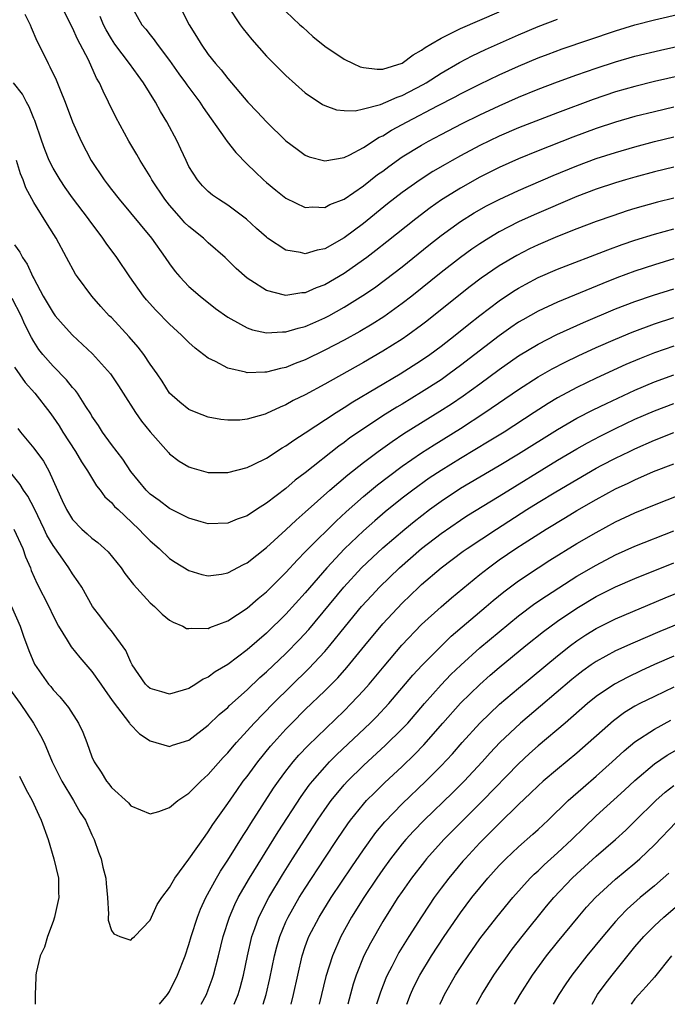
# Model space of a CAD drawing. Units: inches. Extents: x 2598000 to 2601000, y 1512000 to 1515000.
# Drawn here: x 2598046 to 2598112, y 1512000 to 1512102 of the extents above; entities that cross this region are included whole.
import ezdxf

# ---------------------------------------------------------------- set-up
doc = ezdxf.new("R2010")
doc.units = ezdxf.units.IN
doc.header["$MEASUREMENT"] = 0
doc.layers.add('LD25981512_2ft', color=53, linetype='Continuous')

msp = doc.modelspace()

# ---------------------------------------------------------------- linework, layer by layer
at = {"layer": 'LD25981512_2ft'}
for points, elevation in [([(2598113, 1512092.51), (2598111, 1512092.03), (2598109, 1512091.52), (2598107, 1512090.95), (2598105, 1512090.29), (2598102.6, 1512089.4), (2598099, 1512087.99), (2598097, 1512087.17), (2598095, 1512086.27), (2598093, 1512085.27), (2598091, 1512084.16), (2598089.06, 1512082.94), (2598087.88, 1512082.12), (2598086.39, 1512081), (2598083.4, 1512078.6), (2598082.29, 1512077.71), (2598081.35, 1512077), (2598081, 1512076.74), (2598079, 1512075.34), (2598077, 1512074.17), (2598076.13, 1512073.87), (2598075, 1512073.36), (2598074.64, 1512073.36), (2598073, 1512073.09), (2598072.87, 1512073.13), (2598071, 1512073.58), (2598069.37, 1512074.63), (2598069, 1512074.85), (2598067.87, 1512075.87), (2598066.72, 1512077), (2598065, 1512078.52), (2598064.49, 1512079), (2598063, 1512080.18), (2598062.58, 1512080.58), (2598062.23, 1512081), (2598061, 1512082.38), (2598060.51, 1512083), (2598059.19, 1512085), (2598059, 1512085.35), (2598057.96, 1512087), (2598057.62, 1512087.62), (2598056.8, 1512089), (2598055.45, 1512091.45), (2598054.71, 1512093), (2598054.14, 1512094.14), (2598053.78, 1512095), (2598053.48, 1512095.48), (2598052.64, 1512097.36), (2598051.79, 1512099), (2598051.51, 1512099.51), (2598051, 1512100.68), (2598049.54, 1512103.54)], 8170), ([(2598057.01, 1512103), (2598058.15, 1512101), (2598058.54, 1512100.54), (2598059, 1512099.95), (2598059.43, 1512099.43), (2598059.72, 1512099), (2598061, 1512097.31), (2598061.95, 1512095.95), (2598062.66, 1512095), (2598062.79, 1512094.79), (2598064.14, 1512093), (2598064.47, 1512092.47), (2598066.71, 1512089.29), (2598066.94, 1512088.94), (2598067.82, 1512087.82), (2598069, 1512086.62), (2598069.82, 1512085.82), (2598070.69, 1512085), (2598071, 1512084.73), (2598071.95, 1512083.95), (2598073, 1512083.12), (2598075, 1512082.16), (2598075.79, 1512082.21), (2598077, 1512082.16), (2598077.54, 1512082.46), (2598079, 1512083.02), (2598081, 1512084.39), (2598082.46, 1512085.54), (2598083, 1512085.91), (2598083.62, 1512086.38), (2598085, 1512087.36), (2598087, 1512088.59), (2598087.72, 1512089), (2598089, 1512089.68), (2598091.19, 1512090.81), (2598093, 1512091.71), (2598095, 1512092.65), (2598097, 1512093.54), (2598099, 1512094.36), (2598101, 1512095.12), (2598103, 1512095.84), (2598105, 1512096.53), (2598107, 1512097.18), (2598109, 1512097.76), (2598111.62, 1512098.38), (2598119, 1512100.02)], 8174), ([(2598067, 1512102.9), (2598068.29, 1512101), (2598068.59, 1512100.59), (2598069.48, 1512099.48), (2598071, 1512097.75), (2598072.37, 1512096.37), (2598073, 1512095.76), (2598075, 1512093.97), (2598076.78, 1512092.78), (2598077, 1512092.66), (2598078.23, 1512092.23), (2598079, 1512092.15), (2598080.13, 1512092.13), (2598081, 1512092.31), (2598082.77, 1512092.77), (2598083.32, 1512093), (2598084.47, 1512093.53), (2598085, 1512093.7), (2598087.17, 1512094.83), (2598087.45, 1512095), (2598089, 1512096.01), (2598090.89, 1512097.11), (2598092.2, 1512097.8), (2598093.57, 1512098.43), (2598097, 1512099.96), (2598099, 1512100.81), (2598101, 1512101.56)], 8178), ([(2598046.09, 1512102.09), (2598046.63, 1512101), (2598046.72, 1512100.72), (2598047.33, 1512099.33), (2598048, 1512098), (2598048.48, 1512097), (2598048.67, 1512096.67), (2598049.31, 1512095.31), (2598049.72, 1512094.28), (2598050.25, 1512093), (2598051, 1512090.98), (2598051.89, 1512089), (2598052.93, 1512087), (2598054.25, 1512085), (2598054.58, 1512084.58), (2598055, 1512084.01), (2598055.79, 1512083), (2598059.15, 1512079), (2598060.55, 1512077), (2598061, 1512076.33), (2598061.57, 1512075.57), (2598062.05, 1512075), (2598063, 1512074.01), (2598064.15, 1512073), (2598065.74, 1512071.74), (2598067, 1512070.84), (2598067.31, 1512070.69), (2598069, 1512069.76), (2598069.55, 1512069.55), (2598071, 1512069.24), (2598072.66, 1512069.34), (2598073, 1512069.32), (2598074.28, 1512069.72), (2598075, 1512069.88), (2598075.77, 1512070.23), (2598077, 1512070.77), (2598077.44, 1512071), (2598079, 1512071.86), (2598080.93, 1512073.07), (2598082.13, 1512073.87), (2598083.28, 1512074.72), (2598085, 1512076.05), (2598087.74, 1512078.26), (2598089, 1512079.25), (2598091, 1512080.7), (2598092.41, 1512081.59), (2598093.68, 1512082.32), (2598095, 1512082.99), (2598097, 1512083.92), (2598100.55, 1512085.45), (2598103, 1512086.46), (2598105, 1512087.2), (2598107, 1512087.84), (2598109, 1512088.41), (2598111, 1512088.95), (2598113, 1512089.44)], 8168), ([(2598062.34, 1512102.34), (2598063.01, 1512101), (2598063.78, 1512099.78), (2598064.25, 1512099), (2598065, 1512097.93), (2598065.73, 1512097), (2598066.34, 1512096.34), (2598067, 1512095.46), (2598069.08, 1512093), (2598070.02, 1512092.02), (2598071, 1512090.98), (2598073, 1512089.04), (2598074.15, 1512088.15), (2598075, 1512087.56), (2598075.39, 1512087.39), (2598077, 1512086.95), (2598079, 1512087.31), (2598079.58, 1512087.58), (2598081, 1512088.33), (2598082.61, 1512089.39), (2598083, 1512089.55), (2598083.88, 1512090.12), (2598085.5, 1512091), (2598088.65, 1512092.65), (2598090.44, 1512093.56), (2598091, 1512093.88), (2598093, 1512094.88), (2598095, 1512095.83), (2598097, 1512096.74), (2598099, 1512097.57), (2598100.04, 1512097.96), (2598101.5, 1512098.5), (2598107, 1512100.37), (2598109, 1512100.97), (2598111, 1512101.5), (2598113.83, 1512102.17)], 8176), ([(2598073, 1512102.35), (2598074.45, 1512101), (2598074.73, 1512100.73), (2598075.79, 1512099.79), (2598077, 1512098.8), (2598079, 1512097.45), (2598079.92, 1512097), (2598080.66, 1512096.66), (2598081, 1512096.57), (2598082.4, 1512096.4), (2598083, 1512096.43), (2598085, 1512097.03), (2598086.11, 1512097.89), (2598087, 1512098.37), (2598087.35, 1512098.65), (2598087.94, 1512099), (2598089, 1512099.62), (2598090.19, 1512100.19), (2598091, 1512100.6), (2598095, 1512102.32)], 8180), ([(2598113.75, 1512095.75), (2598111, 1512095.13), (2598109, 1512094.64), (2598107, 1512094.08), (2598104.7, 1512093.3), (2598101, 1512091.92), (2598097.45, 1512090.55), (2598097, 1512090.37), (2598095, 1512089.51), (2598093, 1512088.54), (2598091, 1512087.48), (2598090.13, 1512087), (2598089.41, 1512086.6), (2598088.15, 1512085.85), (2598086.83, 1512085), (2598085, 1512083.7), (2598083.48, 1512082.52), (2598081, 1512080.52), (2598079, 1512079.02), (2598077, 1512077.89), (2598076.24, 1512077.76), (2598075, 1512077.36), (2598074.5, 1512077.5), (2598073, 1512077.75), (2598071.11, 1512079), (2598071, 1512079.08), (2598069.98, 1512079.98), (2598068.94, 1512080.94), (2598067, 1512082.41), (2598066.05, 1512083), (2598065.43, 1512083.43), (2598065, 1512083.8), (2598064.4, 1512084.4), (2598063.87, 1512085), (2598063, 1512086.39), (2598062.71, 1512087), (2598062.17, 1512088.17), (2598061.77, 1512089), (2598060.72, 1512091), (2598060.06, 1512092.06), (2598059.54, 1512093), (2598058.3, 1512095), (2598057.75, 1512095.75), (2598056.88, 1512097), (2598055.37, 1512099), (2598055, 1512099.55), (2598054.46, 1512100.46), (2598054.2, 1512101), (2598053.86, 1512101.86)], 8172), ([(2598113, 1512086.32), (2598111, 1512085.84), (2598109, 1512085.29), (2598108.02, 1512085), (2598107, 1512084.69), (2598105, 1512084.03), (2598103, 1512083.27), (2598098.6, 1512081.4), (2598097, 1512080.67), (2598095, 1512079.63), (2598093.93, 1512079), (2598093, 1512078.41), (2598092.16, 1512077.84), (2598091, 1512077.01), (2598089, 1512075.45), (2598085.98, 1512073), (2598085, 1512072.24), (2598083.11, 1512070.89), (2598081.88, 1512070.12), (2598080.63, 1512069.37), (2598079, 1512068.47), (2598077, 1512067.43), (2598075, 1512066.46), (2598073.94, 1512066.06), (2598073, 1512065.65), (2598072.44, 1512065.56), (2598071, 1512065.16), (2598070.82, 1512065.18), (2598069, 1512065.11), (2598068.83, 1512065.17), (2598067, 1512065.58), (2598065.73, 1512066.27), (2598065, 1512066.61), (2598063.65, 1512067.65), (2598063, 1512068.22), (2598062.6, 1512068.6), (2598062.22, 1512069), (2598061, 1512070.12), (2598059.57, 1512071.57), (2598058.63, 1512072.63), (2598058.32, 1512073), (2598056.9, 1512075), (2598055.55, 1512077), (2598054.46, 1512078.46), (2598054.12, 1512079), (2598053.63, 1512079.63), (2598052.78, 1512080.78), (2598052.64, 1512081), (2598051, 1512083.15), (2598050.23, 1512084.23), (2598049.71, 1512085), (2598049, 1512086.2), (2598048.59, 1512087), (2598048.14, 1512088.14), (2598047.82, 1512089), (2598047.11, 1512091.11), (2598047, 1512091.34), (2598046.53, 1512092.53), (2598046.25, 1512093), (2598045.83, 1512093.83), (2598044.92, 1512095)], 8166), ([(2598113, 1512083.12), (2598111.31, 1512082.69), (2598109, 1512082.04), (2598108.2, 1512081.8), (2598106.7, 1512081.3), (2598105, 1512080.7), (2598103, 1512079.94), (2598101, 1512079.15), (2598099, 1512078.3), (2598098.12, 1512077.88), (2598096.8, 1512077.2), (2598095, 1512076.13), (2598093.14, 1512074.86), (2598092, 1512074), (2598091, 1512073.22), (2598087.55, 1512070.45), (2598087, 1512070.02), (2598085.59, 1512069), (2598085, 1512068.59), (2598083, 1512067.33), (2598081, 1512066.17), (2598077, 1512063.94), (2598075, 1512062.85), (2598073.76, 1512062.24), (2598073, 1512061.8), (2598072.42, 1512061.58), (2598071, 1512060.9), (2598070.85, 1512060.85), (2598069, 1512060.32), (2598068.24, 1512060.24), (2598067, 1512060.21), (2598066.29, 1512060.29), (2598065, 1512060.54), (2598063.74, 1512061), (2598063, 1512061.31), (2598062.07, 1512062.07), (2598061, 1512063.01), (2598060.23, 1512064.23), (2598059.71, 1512065), (2598059, 1512066), (2598058.35, 1512067), (2598057.75, 1512067.75), (2598056.83, 1512068.83), (2598055, 1512070.8), (2598054.79, 1512071), (2598053.93, 1512071.93), (2598052.99, 1512073), (2598051.5, 1512075), (2598051.29, 1512075.29), (2598050.39, 1512077), (2598049.3, 1512079), (2598048.4, 1512080.4), (2598047, 1512082.68), (2598046.18, 1512084.18), (2598045.92, 1512085), (2598045.64, 1512085.64), (2598045.23, 1512087)], 8164), ([(2598045, 1512078.32), (2598045.55, 1512077.55), (2598045.84, 1512077), (2598046.31, 1512076.31), (2598046.9, 1512075), (2598047, 1512074.82), (2598047.98, 1512073), (2598049, 1512071.28), (2598049.22, 1512071), (2598050.04, 1512070.04), (2598050.99, 1512068.99), (2598052.04, 1512068.04), (2598053.05, 1512067.05), (2598054.9, 1512065), (2598055.75, 1512063.75), (2598056.21, 1512063), (2598057.5, 1512061), (2598058.11, 1512060.11), (2598059, 1512059.02), (2598060.88, 1512056.88), (2598061, 1512056.76), (2598062, 1512056), (2598063, 1512055.4), (2598063.3, 1512055.3), (2598065, 1512054.84), (2598067, 1512054.84), (2598069, 1512055.35), (2598069.65, 1512055.65), (2598071, 1512056.32), (2598072.63, 1512057.37), (2598073, 1512057.57), (2598073.83, 1512058.17), (2598075, 1512058.91), (2598078.17, 1512061), (2598079, 1512061.52), (2598079.89, 1512062.11), (2598084.8, 1512065), (2598087, 1512066.42), (2598087.84, 1512067), (2598089, 1512067.86), (2598090.46, 1512069), (2598091.87, 1512070.13), (2598093, 1512071.02), (2598095, 1512072.53), (2598096.48, 1512073.52), (2598097, 1512073.84), (2598097.74, 1512074.26), (2598099, 1512074.92), (2598101, 1512075.79), (2598106.2, 1512077.8), (2598107.66, 1512078.34), (2598109, 1512078.79), (2598111, 1512079.41), (2598113, 1512079.97)], 8162), ([(2598113, 1512076.86), (2598111, 1512076.24), (2598109, 1512075.58), (2598107.11, 1512074.89), (2598105.67, 1512074.33), (2598101, 1512072.4), (2598099, 1512071.47), (2598097.42, 1512070.58), (2598097, 1512070.32), (2598096.21, 1512069.79), (2598095, 1512068.92), (2598091, 1512065.85), (2598089.85, 1512065), (2598089, 1512064.4), (2598087, 1512063.1), (2598085, 1512061.88), (2598084.44, 1512061.56), (2598083, 1512060.66), (2598081, 1512059.34), (2598079.61, 1512058.39), (2598079, 1512057.91), (2598078.46, 1512057.54), (2598075, 1512054.8), (2598073.97, 1512054.03), (2598073, 1512053.19), (2598071, 1512051.66), (2598069.96, 1512051), (2598069, 1512050.36), (2598067.99, 1512050.01), (2598067, 1512049.59), (2598065, 1512049.53), (2598064.27, 1512049.73), (2598063, 1512050.11), (2598061, 1512051.12), (2598059.94, 1512051.94), (2598059, 1512052.61), (2598058.59, 1512053), (2598057, 1512054.94), (2598056.19, 1512056.19), (2598055, 1512057.72), (2598054.08, 1512059), (2598053.66, 1512059.66), (2598053, 1512060.65), (2598052.88, 1512060.88), (2598052.38, 1512061.62), (2598051.51, 1512063), (2598051.3, 1512063.3), (2598051, 1512063.61), (2598050.38, 1512064.38), (2598049, 1512065.79), (2598047.94, 1512067), (2598047.52, 1512067.52), (2598047, 1512068.34), (2598046.76, 1512068.76), (2598046.08, 1512070.08), (2598045.69, 1512071), (2598044.76, 1512072.76)], 8160), ([(2598045, 1512065.69), (2598046.12, 1512064.12), (2598047.1, 1512063), (2598048.67, 1512061), (2598049, 1512060.55), (2598049.63, 1512059.63), (2598050.01, 1512059), (2598051.31, 1512057), (2598051.92, 1512055.92), (2598052.54, 1512055), (2598053.47, 1512053.47), (2598053.85, 1512053), (2598054.33, 1512052.33), (2598055, 1512051.75), (2598055.34, 1512051.34), (2598055.69, 1512051), (2598057.85, 1512049), (2598058.4, 1512048.4), (2598059, 1512047.79), (2598059.92, 1512047), (2598061, 1512045.97), (2598061.58, 1512045.58), (2598063, 1512044.72), (2598064.33, 1512044.33), (2598065, 1512044.19), (2598066.36, 1512044.36), (2598067, 1512044.48), (2598068.64, 1512045.36), (2598069, 1512045.51), (2598071, 1512047.09), (2598073, 1512048.91), (2598074.07, 1512049.93), (2598075, 1512050.74), (2598077.52, 1512053), (2598079.4, 1512054.6), (2598081, 1512055.86), (2598082.51, 1512057), (2598083.96, 1512058.04), (2598085.16, 1512058.84), (2598088.86, 1512061.14), (2598090.09, 1512061.91), (2598091.28, 1512062.72), (2598093, 1512063.96), (2598095, 1512065.44), (2598097, 1512066.85), (2598099, 1512068.07), (2598100.95, 1512069.05), (2598103, 1512069.98), (2598103.7, 1512070.3), (2598107, 1512071.69), (2598109, 1512072.46), (2598110.9, 1512073.1), (2598113, 1512073.78)], 8158), ([(2598045.36, 1512059.36), (2598045.64, 1512059), (2598047, 1512057.35), (2598048, 1512056), (2598048.56, 1512055), (2598049.44, 1512053), (2598049.94, 1512051.94), (2598050.36, 1512051), (2598051, 1512049.97), (2598051.96, 1512049), (2598052.52, 1512048.52), (2598053, 1512048.07), (2598053.61, 1512047.61), (2598054.3, 1512047), (2598054.66, 1512046.66), (2598056, 1512045), (2598056.4, 1512044.4), (2598057.27, 1512043.27), (2598059, 1512041.38), (2598059.45, 1512041), (2598060.23, 1512040.23), (2598061, 1512039.62), (2598061.39, 1512039.39), (2598062.36, 1512039), (2598062.76, 1512038.76), (2598063, 1512038.73), (2598063.22, 1512038.78), (2598065, 1512038.76), (2598065.15, 1512038.85), (2598067, 1512039.53), (2598069, 1512040.83), (2598070.15, 1512041.85), (2598071, 1512042.53), (2598073, 1512044.52), (2598074.18, 1512045.82), (2598075, 1512046.65), (2598075.32, 1512047), (2598078.17, 1512049.83), (2598079.22, 1512050.78), (2598081, 1512052.35), (2598082.44, 1512053.56), (2598083.57, 1512054.43), (2598085, 1512055.48), (2598087, 1512056.87), (2598088.3, 1512057.7), (2598091, 1512059.37), (2598093.53, 1512061), (2598097, 1512063.38), (2598099, 1512064.68), (2598100.47, 1512065.53), (2598101.79, 1512066.21), (2598103.14, 1512066.86), (2598105, 1512067.71), (2598107, 1512068.59), (2598108.7, 1512069.3), (2598111, 1512070.16), (2598113, 1512070.81)], 8156), ([(2598113, 1512067.86), (2598111, 1512067.17), (2598109.45, 1512066.55), (2598108.05, 1512065.95), (2598105, 1512064.54), (2598103, 1512063.59), (2598101, 1512062.52), (2598100.05, 1512061.95), (2598098.61, 1512061), (2598095.5, 1512059), (2598093.95, 1512058.05), (2598091, 1512056.29), (2598089, 1512055.05), (2598087.77, 1512054.23), (2598086.08, 1512053), (2598085, 1512052.18), (2598083.23, 1512050.77), (2598082.16, 1512049.84), (2598081, 1512048.81), (2598079.04, 1512046.96), (2598077.21, 1512045), (2598075, 1512042.43), (2598073, 1512040.21), (2598071, 1512038.27), (2598069, 1512036.54), (2598067, 1512035.03), (2598065.72, 1512034.28), (2598065, 1512033.73), (2598064.48, 1512033.52), (2598063.72, 1512033), (2598063, 1512032.57), (2598061, 1512031.98), (2598060.2, 1512032.2), (2598059, 1512032.55), (2598058.76, 1512032.76), (2598058.53, 1512033), (2598057.15, 1512035), (2598057, 1512035.27), (2598056.48, 1512036.48), (2598055, 1512038.52), (2598054.79, 1512038.79), (2598054.6, 1512039), (2598053.9, 1512039.9), (2598053.07, 1512041), (2598051.94, 1512043), (2598051.57, 1512043.57), (2598051, 1512044.38), (2598050.63, 1512045), (2598049.77, 1512046.23), (2598049, 1512047.29), (2598048.36, 1512048.36), (2598048.07, 1512049), (2598047.07, 1512051.07), (2598046.38, 1512052.38), (2598045.95, 1512053), (2598045.6, 1512053.6), (2598043.82, 1512055.82)], 8154), ([(2598044.94, 1512049), (2598045.87, 1512047), (2598046.15, 1512046.15), (2598046.65, 1512045), (2598046.74, 1512044.74), (2598047.35, 1512043.35), (2598048.54, 1512041), (2598049, 1512040.05), (2598049.55, 1512039), (2598050.44, 1512037.56), (2598050.85, 1512036.85), (2598051.75, 1512035.75), (2598053, 1512034.31), (2598053.92, 1512033), (2598054.35, 1512032.35), (2598055, 1512031.44), (2598055.17, 1512031.17), (2598056.44, 1512029.56), (2598056.86, 1512029), (2598056.91, 1512028.91), (2598057.9, 1512027.9), (2598059, 1512027.15), (2598061, 1512026.57), (2598061.29, 1512026.71), (2598063, 1512027.25), (2598065, 1512028.79), (2598066.12, 1512029.88), (2598067, 1512030.6), (2598067.19, 1512030.81), (2598069, 1512032.43), (2598070.32, 1512033.68), (2598071, 1512034.27), (2598073, 1512036.16), (2598074.4, 1512037.6), (2598075.35, 1512038.65), (2598078.96, 1512043), (2598080.8, 1512045), (2598081.92, 1512046.08), (2598083, 1512047.07), (2598085.26, 1512049), (2598086.22, 1512049.78), (2598087.81, 1512051), (2598089, 1512051.87), (2598091, 1512053.2), (2598095, 1512055.54), (2598097, 1512056.75), (2598101, 1512059.28), (2598103, 1512060.44), (2598104.7, 1512061.3), (2598106.05, 1512061.95), (2598109, 1512063.31), (2598111, 1512064.17), (2598113, 1512064.9)], 8152), ([(2598044.69, 1512041), (2598045.59, 1512039), (2598045.95, 1512037.95), (2598046.49, 1512036.49), (2598047.08, 1512035.08), (2598048.53, 1512033), (2598048.75, 1512032.75), (2598049, 1512032.42), (2598049.69, 1512031.69), (2598050.59, 1512030.59), (2598051.61, 1512029), (2598052.07, 1512028.07), (2598052.47, 1512027), (2598053, 1512025.51), (2598053.23, 1512025), (2598053.94, 1512023.94), (2598054.49, 1512023), (2598054.73, 1512022.73), (2598055, 1512022.35), (2598056.76, 1512020.76), (2598057, 1512020.47), (2598059, 1512019.64), (2598059.89, 1512019.89), (2598061, 1512020.29), (2598061.84, 1512021), (2598063, 1512021.77), (2598063.61, 1512022.39), (2598064.22, 1512023), (2598065, 1512023.7), (2598066.54, 1512025.46), (2598067, 1512025.93), (2598067.48, 1512026.52), (2598067.91, 1512027), (2598069, 1512028.18), (2598069.74, 1512029), (2598071.67, 1512031), (2598075.38, 1512034.62), (2598077, 1512036.37), (2598077.54, 1512037), (2598079.15, 1512039), (2598080.81, 1512041), (2598081.85, 1512042.15), (2598082.65, 1512043), (2598084.7, 1512045), (2598087, 1512047), (2598089, 1512048.54), (2598091, 1512049.93), (2598091.65, 1512050.35), (2598095, 1512052.39), (2598101, 1512056.09), (2598103, 1512057.28), (2598104.1, 1512057.9), (2598105.41, 1512058.59), (2598107, 1512059.38), (2598109, 1512060.32), (2598111, 1512061.19), (2598113, 1512061.96)], 8150), ([(2598044.51, 1512032.51), (2598045.61, 1512031), (2598046.98, 1512029), (2598047.71, 1512027.71), (2598048.07, 1512027), (2598048.91, 1512025), (2598049.88, 1512023), (2598051.11, 1512021), (2598051.79, 1512019.79), (2598052.32, 1512019), (2598053, 1512017.47), (2598053.23, 1512017), (2598053.67, 1512015.67), (2598053.94, 1512015), (2598054.13, 1512014.13), (2598054.42, 1512013), (2598054.45, 1512012.44), (2598054.59, 1512011), (2598054.71, 1512009.29), (2598054.68, 1512009), (2598054.68, 1512008.68), (2598055, 1512007.62), (2598055.25, 1512007.25), (2598055.87, 1512007), (2598057, 1512006.62), (2598057.17, 1512006.83), (2598057.37, 1512007), (2598059, 1512008.66), (2598059.71, 1512010.29), (2598060.19, 1512011), (2598061, 1512012.03), (2598061.53, 1512013), (2598063, 1512014.95), (2598064.66, 1512017.34), (2598065, 1512017.77), (2598065.47, 1512018.53), (2598067, 1512020.69), (2598067.94, 1512022.06), (2598068.61, 1512023), (2598069, 1512023.5), (2598070.09, 1512025), (2598071.4, 1512026.6), (2598071.74, 1512027), (2598073, 1512028.37), (2598073.61, 1512029), (2598075, 1512030.39), (2598077, 1512032.33), (2598078.34, 1512033.66), (2598079.28, 1512034.72), (2598081.13, 1512037), (2598083, 1512039.23), (2598085, 1512041.36), (2598086.7, 1512043), (2598087, 1512043.27), (2598089.02, 1512045), (2598091.29, 1512046.71), (2598091.7, 1512047), (2598094.71, 1512049), (2598097.83, 1512051), (2598099, 1512051.73), (2598100.85, 1512052.85), (2598103, 1512054.12), (2598105, 1512055.27), (2598105.57, 1512055.57), (2598107, 1512056.32), (2598108.42, 1512057), (2598109, 1512057.27), (2598111, 1512058.15), (2598113, 1512058.95)], 8148), ([(2598059.97, 1512000), (2598060.78, 1512001), (2598061, 1512001.33), (2598061.83, 1512003), (2598062.61, 1512005), (2598063, 1512006.15), (2598063.24, 1512007), (2598063.88, 1512009), (2598064.19, 1512009.81), (2598064.74, 1512011), (2598065.83, 1512013), (2598066.26, 1512013.74), (2598067, 1512014.85), (2598068.59, 1512017.41), (2598069, 1512018.02), (2598069.37, 1512018.63), (2598071.73, 1512022.27), (2598072.24, 1512023), (2598073, 1512024.03), (2598073.75, 1512025), (2598074.33, 1512025.67), (2598075.3, 1512026.7), (2598079, 1512030.27), (2598079.73, 1512031), (2598081, 1512032.35), (2598081.57, 1512033), (2598083.12, 1512034.88), (2598084.96, 1512037.04), (2598087, 1512039.15), (2598089, 1512040.97), (2598090.09, 1512041.91), (2598093, 1512044.3), (2598093.88, 1512045), (2598095, 1512045.82), (2598096.7, 1512047), (2598097.56, 1512047.56), (2598099.83, 1512049), (2598101.82, 1512050.18), (2598103, 1512050.91), (2598105, 1512052.06), (2598107, 1512053.13), (2598108.28, 1512053.72), (2598109, 1512054.07), (2598110.92, 1512054.92), (2598113, 1512055.73)], 8146), ([(2598064.26, 1512000), (2598064.8, 1512001), (2598065, 1512001.49), (2598065.41, 1512002.59), (2598065.54, 1512003), (2598066.05, 1512005), (2598066.53, 1512007), (2598067.17, 1512009), (2598067.72, 1512010.28), (2598068.09, 1512011), (2598069.25, 1512013), (2598072.21, 1512017.79), (2598074.58, 1512021.42), (2598075.41, 1512022.59), (2598075.74, 1512023), (2598077, 1512024.45), (2598077.51, 1512025), (2598078.25, 1512025.75), (2598081.7, 1512029), (2598082.35, 1512029.65), (2598083.61, 1512031), (2598086.08, 1512033.92), (2598087.05, 1512034.95), (2598089, 1512036.91), (2598090.06, 1512037.94), (2598093.65, 1512041), (2598094.37, 1512041.63), (2598095.47, 1512042.53), (2598097, 1512043.66), (2598099, 1512045), (2598100.22, 1512045.78), (2598103, 1512047.5), (2598105, 1512048.66), (2598107, 1512049.74), (2598109, 1512050.68), (2598111, 1512051.5), (2598114.94, 1512053.06)], 8144), ([(2598067.67, 1512000), (2598068.07, 1512001), (2598068.29, 1512001.71), (2598068.63, 1512003), (2598069.05, 1512005), (2598069.5, 1512007), (2598069.8, 1512007.8), (2598070.21, 1512009), (2598071.25, 1512011), (2598072.66, 1512013.34), (2598073.69, 1512015), (2598074.97, 1512017.03), (2598076.25, 1512019), (2598077, 1512020.09), (2598077.66, 1512021), (2598079, 1512022.62), (2598079.35, 1512023), (2598081, 1512024.63), (2598083.28, 1512026.72), (2598085, 1512028.4), (2598085.56, 1512029), (2598087.28, 1512031), (2598089, 1512032.95), (2598090.01, 1512033.99), (2598091.03, 1512034.97), (2598093, 1512036.74), (2598095, 1512038.42), (2598097, 1512040.06), (2598098.68, 1512041.32), (2598099.87, 1512042.13), (2598103, 1512044.13), (2598105, 1512045.28), (2598107, 1512046.33), (2598109, 1512047.24), (2598113, 1512048.81)], 8142), ([(2598070.65, 1512000), (2598070.98, 1512001.02), (2598071.35, 1512002.65), (2598071.83, 1512005), (2598072.06, 1512005.94), (2598072.37, 1512007), (2598073, 1512008.52), (2598073.22, 1512009), (2598074.38, 1512011), (2598075, 1512011.99), (2598077, 1512015.07), (2598078.28, 1512017), (2598079.38, 1512018.62), (2598079.66, 1512019), (2598081, 1512020.64), (2598081.32, 1512021), (2598082.16, 1512021.84), (2598083.18, 1512022.82), (2598085, 1512024.52), (2598086.26, 1512025.74), (2598087.24, 1512026.76), (2598089.18, 1512029), (2598091, 1512031.05), (2598093, 1512032.98), (2598094.08, 1512033.92), (2598095, 1512034.71), (2598097.76, 1512037), (2598099.55, 1512038.45), (2598101, 1512039.5), (2598103, 1512040.86), (2598105, 1512042.05), (2598107, 1512043.04), (2598109, 1512043.9), (2598113, 1512045.5)], 8140), ([(2598073.54, 1512000), (2598073.8, 1512001), (2598074.23, 1512003), (2598074.69, 1512005), (2598075, 1512005.95), (2598075.27, 1512006.73), (2598075.38, 1512007), (2598076.42, 1512009), (2598077.67, 1512011), (2598079.81, 1512014.19), (2598081, 1512015.93), (2598082.28, 1512017.72), (2598083.19, 1512018.81), (2598085, 1512020.68), (2598087.43, 1512023), (2598089, 1512024.59), (2598090.17, 1512025.83), (2598091.19, 1512027), (2598093, 1512029), (2598095.04, 1512030.96), (2598097, 1512032.61), (2598101, 1512035.94), (2598102.35, 1512037), (2598103, 1512037.47), (2598103.92, 1512038.08), (2598105, 1512038.75), (2598107, 1512039.75), (2598112.1, 1512041.9), (2598115, 1512043.08)], 8138), ([(2598115, 1512039.84), (2598111.55, 1512038.45), (2598108.76, 1512037.25), (2598107, 1512036.44), (2598105, 1512035.35), (2598104.48, 1512035), (2598103.61, 1512034.39), (2598103, 1512033.91), (2598102.5, 1512033.5), (2598099.26, 1512030.74), (2598097.18, 1512029), (2598095.07, 1512027), (2598094.07, 1512025.93), (2598093.24, 1512025), (2598091.37, 1512023), (2598090.19, 1512021.81), (2598087.27, 1512019), (2598086.15, 1512017.85), (2598085.37, 1512017), (2598085, 1512016.56), (2598083.79, 1512015), (2598083, 1512013.9), (2598082.38, 1512013), (2598081.02, 1512011), (2598079.78, 1512009), (2598078.66, 1512007), (2598077.79, 1512005), (2598077.13, 1512002.87), (2598076.43, 1512000)], 8136), ([(2598113, 1512035.89), (2598111, 1512035.03), (2598109.61, 1512034.39), (2598108.26, 1512033.74), (2598106.87, 1512033), (2598105, 1512031.73), (2598104.1, 1512031), (2598101.79, 1512029), (2598099, 1512026.66), (2598098.13, 1512025.87), (2598097, 1512024.81), (2598093.3, 1512021), (2598091.28, 1512019), (2598089.3, 1512017), (2598089, 1512016.67), (2598087.51, 1512015), (2598087.28, 1512014.72), (2598085.95, 1512013), (2598085, 1512011.64), (2598084.56, 1512011), (2598083.28, 1512009), (2598083, 1512008.54), (2598081.71, 1512006.29), (2598081.05, 1512005), (2598080.25, 1512003), (2598079.94, 1512002.07), (2598079.37, 1512000)], 8134), ([(2598113, 1512032.69), (2598111, 1512031.75), (2598109.5, 1512031), (2598109, 1512030.73), (2598107.92, 1512030.08), (2598106.78, 1512029.22), (2598103, 1512025.9), (2598101, 1512024.25), (2598099.54, 1512023), (2598099, 1512022.52), (2598098.24, 1512021.76), (2598097, 1512020.59), (2598095, 1512018.64), (2598093, 1512016.64), (2598091.47, 1512015), (2598091.25, 1512014.75), (2598089.79, 1512013), (2598089, 1512011.96), (2598088.3, 1512011), (2598087.77, 1512010.23), (2598086.97, 1512009.03), (2598085.67, 1512007), (2598084.65, 1512005.35), (2598084.46, 1512005), (2598083.91, 1512003.91), (2598083.44, 1512003), (2598083.3, 1512002.7), (2598082.75, 1512001.25), (2598082.36, 1512000)], 8132), ([(2598085.48, 1512000), (2598085.85, 1512001), (2598086.21, 1512001.79), (2598086.8, 1512003), (2598088.01, 1512005), (2598089.32, 1512007), (2598090.69, 1512009), (2598091, 1512009.44), (2598092.19, 1512011), (2598093, 1512012.02), (2598093.82, 1512013), (2598095, 1512014.31), (2598095.68, 1512015), (2598097, 1512016.24), (2598098.47, 1512017.53), (2598099, 1512018.02), (2598100.05, 1512019), (2598102.11, 1512021), (2598103.64, 1512022.36), (2598105, 1512023.51), (2598106.66, 1512025), (2598107.87, 1512026.13), (2598109, 1512027.07), (2598111, 1512028.37), (2598112.71, 1512029.29)], 8130), ([(2598088.88, 1512000), (2598089, 1512000.26), (2598089.36, 1512001), (2598090.5, 1512003), (2598091, 1512003.79), (2598091.79, 1512005), (2598093, 1512006.76), (2598094.74, 1512009), (2598096.39, 1512011), (2598098.18, 1512013), (2598098.59, 1512013.41), (2598099, 1512013.77), (2598099.62, 1512014.38), (2598101, 1512015.62), (2598102.48, 1512017), (2598103.76, 1512018.24), (2598105, 1512019.43), (2598107.93, 1512022.07), (2598109, 1512023.07), (2598111, 1512024.78), (2598112.32, 1512025.68), (2598113.59, 1512026.41)], 8128), ([(2598045.53, 1512023.53), (2598046.18, 1512022.18), (2598046.83, 1512021), (2598047.51, 1512019.51), (2598047.77, 1512019), (2598048.48, 1512017), (2598049.08, 1512015), (2598049.54, 1512013), (2598049.55, 1512011.55), (2598049.58, 1512011), (2598049.17, 1512009.17), (2598049.14, 1512009), (2598049, 1512008.54), (2598048.43, 1512007), (2598048.12, 1512005.88), (2598047.66, 1512005), (2598047.26, 1512003.26), (2598047.22, 1512003), (2598047.22, 1512002.78), (2598047.13, 1512001), (2598047.13, 1512000)], 8146), ([(2598092.66, 1512000), (2598093.2, 1512001), (2598094.46, 1512003), (2598095, 1512003.78), (2598095.84, 1512005), (2598096.33, 1512005.67), (2598097.38, 1512007), (2598099.89, 1512010.11), (2598100.64, 1512011), (2598102.51, 1512013), (2598103, 1512013.46), (2598105, 1512015.27), (2598106.98, 1512017), (2598108.04, 1512017.96), (2598109, 1512018.88), (2598111.15, 1512021), (2598112.12, 1512021.88), (2598113, 1512022.57)], 8126), ([(2598096.59, 1512000), (2598097.17, 1512001), (2598098.43, 1512003), (2598099.87, 1512005), (2598101, 1512006.42), (2598103.14, 1512009), (2598104, 1512010), (2598104.91, 1512011), (2598107, 1512012.91), (2598109, 1512014.56), (2598109.51, 1512015), (2598111, 1512016.43), (2598113.23, 1512018.77)], 8124), ([(2598112.48, 1512013.52), (2598111.91, 1512013), (2598111, 1512012.22), (2598109.54, 1512011), (2598108.19, 1512009.81), (2598107.4, 1512009), (2598107, 1512008.55), (2598105.69, 1512007), (2598104.05, 1512005), (2598102.48, 1512003), (2598101.88, 1512002.12), (2598101.14, 1512001), (2598100.57, 1512000)], 8122), ([(2598104.58, 1512000), (2598105.14, 1512001), (2598105.91, 1512002.09), (2598106.63, 1512003), (2598109, 1512005.92), (2598109.92, 1512007), (2598111, 1512008.09), (2598111.99, 1512009), (2598113.61, 1512010.39)], 8120), ([(2598112.75, 1512005), (2598111, 1512002.81), (2598110.16, 1512001.84), (2598109.39, 1512001), (2598109, 1512000.55), (2598108.61, 1512000)], 8118)]:
    msp.add_lwpolyline(points, dxfattribs=dict(at, elevation=elevation))

doc.saveas('drawing.dxf')
